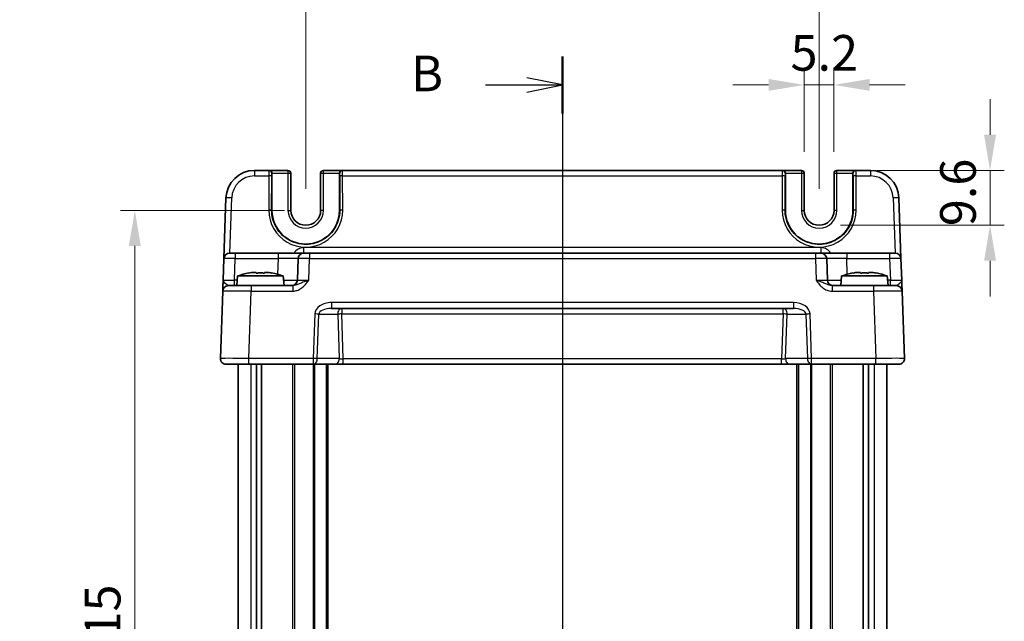
# Model space of a CAD drawing. Units: millimetres. Extents: x 29 to 3578, y 16 to 718.
# Drawn here: x 1161 to 1334, y 505 to 610 of the extents above; entities that cross this region are included whole.
import ezdxf

# ---------------------------------------------------------------- set-up
doc = ezdxf.new("R2010")
doc.units = ezdxf.units.MM
doc.header["$LTSCALE"] = 2
doc.linetypes.add('AM_ISO08W050', pattern=[18, 12, -1.5, 3, -1.5])
doc.layers.get('Defpoints').update_dxf_attribs({"lineweight": 25})
for name, color, linetype, lineweight in [('AM_7', 4, 'AM_ISO08W050', 25), ('Dimension (ISO)', 7, 'Continuous', 18), ('Dimension (ISO) @ 1', 7, 'Continuous', 18), ('Section Line (ISO)', 7, 'Continuous', 25), ('Visible (ISO)', 7, 'Continuous', 35), ('Visible Narrow (ISO)', 7, 'Continuous', 25)]:
    doc.layers.add(name, color=color, linetype=linetype, lineweight=lineweight)
doc.styles.add('Note Text (TK)', font='MS PGothic.ttf')
doc.dimstyles.new('Default - Method 1b (TK)', dxfattribs={"dimscale": 2, "dimtxt": 2.5, "dimasz": 2.5, "dimexe": 1, "dimexo": 1.5, "dimgap": 1, "dimtad": 1, "dimtoh": 1, "dimrnd": 1e-08, "dimdsep": 46, "dimtxsty": 'Note Text (TK)', "dimcen": 0.09, "dimdle": 5, "dimclrd": 100, "dimclre": 100, "dimclrt": 7, "dimadec": 1, "dimazin": 1, "dimtfac": 1, "dimtmove": 0, "dimatfit": 3, "dimfxl": 0, "dimtolj": 1, "dimlwd": -1, "dimlwe": -1, "dimarcsym": 0})

# ---------------------------------------------------------------- blocks, each defined once
blk = doc.blocks.new('2dTransSection1')
at = {"layer": 'Section Line (ISO)', "linetype": 'Continuous'}
for p, q in [((188.532, 241.683), (188.532, 159.856)), ((183.149, 239.689), (186.032, 239.689)), ((188.532, 239.689), (186.032, 240.189)), ((186.032, 239.689), (188.532, 239.689)), ((186.032, 239.189), (188.532, 239.689)), ((188.532, 161.85), (186.032, 162.35)), ((183.149, 161.85), (186.032, 161.85)), ((186.032, 161.85), (188.532, 161.85)), ((186.032, 161.35), (188.532, 161.85))]:
    blk.add_line(p, q, dxfattribs=at)
at = {"layer": 'Section Line (ISO)', "linetype": 'Continuous', "lineweight": 50}
for p, q in [((188.532, 241.683), (188.532, 237.695)), ((188.532, 163.844), (188.532, 159.856))]:
    blk.add_line(p, q, dxfattribs=at)
at = {"layer": 'Section Line (ISO)', "char_height": 2.5, "attachment_point": 7, "style": 'Note Text (TK)'}
for insert in [(177.921, 238.461), (177.921, 160.622)]:
    blk.add_mtext('B', dxfattribs=dict(at, insert=insert))
blk = doc.blocks.new('*D17')
at = {"layer": 'Defpoints', "color": 0, "transparency": 16777216}
for p in [(1303.68, 598.98), (1298.48, 583.48), (1303.68, 583.48)]:
    blk.add_point(p, dxfattribs=at)
at = {"layer": 'Dimension (ISO)', "color": 100, "transparency": 16777216}
for p, q in [((1298.48, 587.23), (1298.48, 601.48)), ((1303.68, 587.23), (1303.68, 601.48)), ((1292.23, 598.98), (1285.98, 598.98)), ((1298.48, 598.98), (1303.68, 598.98)), ((1309.93, 598.98), (1316.18, 598.98))]:
    blk.add_line(p, q, dxfattribs=at)
for points in [[(1292.23, 600.02), (1292.23, 597.94), (1298.48, 598.98)], [(1309.93, 600.02), (1309.93, 597.94), (1303.68, 598.98)]]:
    blk.add_solid(points, dxfattribs=at)
at = {"layer": 'Dimension (ISO)', "color": 7, "transparency": 16777216, "insert": (1296.07, 604.6), "char_height": 6.25, "attachment_point": 4, "style": 'Note Text (TK)'}
blk.add_mtext('\\A1;5.2', dxfattribs=at)
blk = doc.blocks.new('*D18')
at = {"layer": 'Defpoints', "color": 0, "transparency": 16777216}
for p in [(1307.48, 583.98), (1301.08, 574.38), (1331.04, 574.38)]:
    blk.add_point(p, dxfattribs=at)
at = {"layer": 'Dimension (ISO)', "color": 100, "transparency": 16777216}
for p, q in [((1331.04, 590.23), (1331.04, 596.48)), ((1311.23, 583.98), (1333.54, 583.98)), ((1331.04, 583.98), (1331.04, 574.38)), ((1304.83, 574.38), (1333.54, 574.38)), ((1331.04, 568.13), (1331.04, 561.88))]:
    blk.add_line(p, q, dxfattribs=at)
for points in [[(1330, 590.23), (1332.09, 590.23), (1331.04, 583.98)], [(1330, 568.13), (1332.09, 568.13), (1331.04, 574.38)]]:
    blk.add_solid(points, dxfattribs=at)
at = {"layer": 'Dimension (ISO)', "color": 7, "transparency": 16777216, "insert": (1325.42, 574.21), "char_height": 6.25, "attachment_point": 4, "rotation": 90, "style": 'Note Text (TK)'}
blk.add_mtext('\\A1;9.6', dxfattribs=at)
blk = doc.blocks.new('*D19')
at = {"layer": 'Defpoints', "color": 0, "transparency": 16777216}
for p in [(1301.08, 613.98), (1211.08, 576.98), (1301.08, 576.98)]:
    blk.add_point(p, dxfattribs=at)
at = {"layer": 'Dimension (ISO)', "color": 100, "transparency": 16777216}
for p, q in [((1211.08, 580.73), (1211.08, 616.48)), ((1301.08, 580.73), (1301.08, 616.48)), ((1217.33, 613.98), (1294.83, 613.98))]:
    blk.add_line(p, q, dxfattribs=at)
for points in [[(1217.33, 615.02), (1217.33, 612.94), (1211.08, 613.98)], [(1294.83, 615.02), (1294.83, 612.94), (1301.08, 613.98)]]:
    blk.add_solid(points, dxfattribs=at)
at = {"layer": 'Dimension (ISO)', "color": 7, "transparency": 16777216, "insert": (1251.94, 619.6), "char_height": 6.25, "attachment_point": 4, "style": 'Note Text (TK)'}
blk.add_mtext('\\A1;90', dxfattribs=at)
blk = doc.blocks.new('*D68')
at = {"layer": 'Defpoints', "color": 0, "transparency": 16777216}
for p in [(1211.08, 576.98), (1181.12, 421.98), (1211.08, 421.98)]:
    blk.add_point(p, dxfattribs=at)
at = {"layer": 'Dimension (ISO)', "color": 100, "transparency": 16777216}
for p, q in [((1207.33, 576.98), (1178.62, 576.98)), ((1181.12, 570.73), (1181.12, 428.23)), ((1207.33, 421.98), (1178.62, 421.98))]:
    blk.add_line(p, q, dxfattribs=at)
for points in [[(1180.07, 570.73), (1182.16, 570.73), (1181.12, 576.98)], [(1180.07, 428.23), (1182.16, 428.23), (1181.12, 421.98)]]:
    blk.add_solid(points, dxfattribs=at)
at = {"layer": 'Dimension (ISO)', "color": 7, "transparency": 16777216, "insert": (1175.47, 487.48), "char_height": 6.25, "attachment_point": 4, "rotation": 90, "style": 'Note Text (TK)'}
blk.add_mtext('\\A1;D + 15', dxfattribs=at)

msp = doc.modelspace()

# ---------------------------------------------------------------- linework, layer by layer
at = {"layer": 'AM_7'}
msp.add_line((1256.0804, 586.9795), (1256.0804, 411.9795), dxfattribs=at)
at = {"layer": 'Visible (ISO)'}
for p, q in [((1204.624, 583.9795), (1202.0961, 583.9795)), ((1204.624, 583.9795), (1204.6771, 583.9795)), ((1207.9671, 583.9795), (1204.6771, 583.9795)), ((1205.1642, 576.9795), (1205.1642, 583.4795)), ((1208.4671, 576.9795), (1208.4671, 583.4795)), ((1213.6937, 583.4795), (1213.6937, 576.9795)), ((1217.4837, 583.9795), (1214.1937, 583.9795)), ((1216.9966, 583.4795), (1216.9966, 576.9795)), ((1217.4837, 583.9795), (1217.5368, 583.9795)), ((1294.624, 583.9795), (1217.5368, 583.9795)), ((1294.624, 583.9795), (1294.6771, 583.9795)), ((1297.9671, 583.9795), (1294.6771, 583.9795)), ((1295.1642, 576.9795), (1295.1642, 583.4795)), ((1298.4671, 576.9795), (1298.4671, 583.4795)), ((1303.6937, 583.4795), (1303.6937, 576.9795)), ((1307.4837, 583.9795), (1304.1937, 583.9795)), ((1306.9966, 583.4795), (1306.9966, 576.9795)), ((1307.4837, 583.9795), (1307.5368, 583.9795)), ((1310.0646, 583.9795), (1307.5368, 583.9795)), ((1197.0992, 579.154), (1196.7276, 568.5144)), ((1315.4331, 568.5144), (1315.0616, 579.154)), ((1196.7276, 568.5144), (1196.596, 564.7446)), ((1197.727, 569.4795), (1198.7264, 569.4795)), ((1206.2479, 569.4795), (1198.7264, 569.4795)), ((1210.7451, 569.4795), (1206.2479, 569.4795)), ((1209.7457, 568.5144), (1209.6141, 564.7446)), ((1210.7451, 569.4795), (1211.7445, 569.4795)), ((1300.4163, 569.4795), (1211.7445, 569.4795)), ((1300.4163, 569.4795), (1301.4156, 569.4795)), ((1305.9129, 569.4795), (1301.4156, 569.4795)), ((1302.5467, 564.7446), (1302.415, 568.5144)), ((1313.4344, 569.4795), (1305.9129, 569.4795)), ((1313.4344, 569.4795), (1314.4337, 569.4795)), ((1315.5648, 564.7446), (1315.4331, 568.5144)), ((1199.1291, 565.4795), (1198.9804, 563.7795)), ((1207.1317, 565.4795), (1199.1291, 565.4795)), ((1201.7386, 566.0881), (1202.4137, 566.0881)), ((1203.8471, 566.0881), (1204.5222, 566.0881)), ((1207.1317, 565.4795), (1207.2804, 563.7795)), ((1305.0291, 565.4795), (1304.8804, 563.7795)), ((1313.0317, 565.4795), (1305.0291, 565.4795)), ((1307.6386, 566.0881), (1308.3137, 566.0881)), ((1309.7471, 566.0881), (1310.4222, 566.0881)), ((1313.0317, 565.4795), (1313.1804, 563.7795)), ((1196.5286, 562.8144), (1196.1165, 551.0144)), ((1197.528, 563.7795), (1201.5255, 563.7795)), ((1208.8107, 563.7795), (1201.5255, 563.7795)), ((1310.6352, 563.7795), (1303.35, 563.7795)), ((1310.6352, 563.7795), (1314.6328, 563.7795)), ((1316.0442, 551.0144), (1315.6322, 562.8144)), ((1215.5724, 559.7795), (1296.5884, 559.7795)), ((1201.1135, 549.9795), (1197.1159, 549.9795)), ((1199.2304, 549.9795), (1199.2304, 448.9795)), ((1201.1135, 549.9795), (1212.4017, 549.9795)), ((1202.4214, 549.9795), (1202.4214, 448.9795)), ((1203.3394, 549.9795), (1203.3394, 448.9795)), ((1212.4017, 549.9795), (1216.2449, 549.9795)), ((1214.9804, 549.9795), (1214.9804, 448.9795)), ((1216.2449, 549.9795), (1217.6615, 549.9795)), ((1217.6615, 549.9795), (1294.4993, 549.9795)), ((1294.4993, 549.9795), (1295.9159, 549.9795)), ((1295.9159, 549.9795), (1299.7591, 549.9795)), ((1297.1804, 549.9795), (1297.1804, 448.9795)), ((1299.7591, 549.9795), (1311.0473, 549.9795)), ((1308.8214, 549.9795), (1308.8214, 448.9795)), ((1309.7394, 549.9795), (1309.7394, 448.9795)), ((1315.0449, 549.9795), (1311.0473, 549.9795)), ((1312.9304, 549.9795), (1312.9304, 448.9795))]:
    msp.add_line(p, q, dxfattribs=at)
for centre, radius, start, end in [((1202.0961, 578.9795), 5, 90, 178), ((1207.9671, 583.4795), 0.5, 0, 90), ((1214.1937, 583.4795), 0.5, 90, 180), ((1297.9671, 583.4795), 0.5, 0, 90), ((1304.1937, 583.4795), 0.5, 90, 180), ((1310.0646, 578.9795), 5, 2, 90), ((1211.0804, 576.9795), 5.9162, 180, 0), ((1211.0804, 576.9795), 2.6133, 180, 0), ((1301.0804, 576.9795), 5.9162, 180, 0), ((1301.0804, 576.9795), 2.6133, 180, 0), ((1197.727, 568.4795), 1, 90, 178), ((1210.7451, 568.4795), 1, 90, 178), ((1301.4156, 568.4795), 1, 2, 90), ((1314.4337, 568.4795), 1, 2, 90), ((1204.3596, 549.7251), 16.6, 101.292643, 108.36625), ((1201.9012, 549.7251), 16.6, 71.63375, 78.707357), ((1208.6147, 564.7795), 1, 270, 358), ((1303.5461, 564.7795), 1, 182, 270), ((1310.2596, 549.7251), 16.6, 101.292643, 108.36625), ((1307.8012, 549.7251), 16.6, 71.63375, 78.707357), ((1197.528, 562.7795), 1, 90, 178), ((1314.6328, 562.7795), 1, 2, 90), ((1197.1159, 550.9795), 1, 178, 270), ((1315.0449, 550.9795), 1, 270, 2)]:
    msp.add_arc(centre, radius, start, end, dxfattribs=at)
for centre, major_axis, start_param, end_param in [((1204.6771, 583.4795), (0, 0.5), 4.71238898, 6.28318531), ((1217.4837, 583.4795), (0, -0.5), 3.14159265, 4.71238898), ((1294.6771, 583.4795), (0, 0.5), 4.71238898, 6.28318531), ((1307.4837, 583.4795), (0, -0.5), 3.14159265, 4.71238898)]:
    msp.add_ellipse(centre, major_axis=major_axis, ratio=0.97415687, start_param=start_param, end_param=end_param, dxfattribs=at)
for points, knots in [([(1196.596, 564.7446), (1196.5876, 564.5043), (1196.5792, 564.2627), (1196.5634, 563.8101), (1196.556, 563.5996), (1196.5497, 563.4179), (1196.5433, 563.2358), (1196.5379, 563.0823), (1196.5306, 562.8729), (1196.5286, 562.8144), (1196.5286, 562.8144)], [-0.00063885, -0.00063885, -0.00063885, -0.00063885, 0.08774941, 0.08774941, 0.17613767, 0.17613767, 0.17613767, 0.264781251, 0.264781251, 0.352914191, 0.352914191, 0.352914191, 0.352914191]), ([(1201.7386, 566.0881), (1201.6876, 566.0804), (1201.6365, 566.0723), (1201.4307, 566.0388), (1201.2753, 566.011), (1201.1197, 565.9807)], [4.8174915459, 4.8174915459, 4.8174915459, 4.8174915459, 4.8321692807, 4.8321692807, 4.8765667973, 4.8765667973, 4.8765667973, 4.8765667973]), ([(1202.4137, 565.9807), (1202.4137, 566.011), (1202.4137, 566.0388), (1202.4137, 566.0723), (1202.4137, 566.0804), (1202.4137, 566.0881)], [4.4863158772, 4.4863158772, 4.4863158772, 4.4863158772, 4.5307133937, 4.5307133937, 4.5453911286, 4.5453911286, 4.5453911286, 4.5453911286]), ([(1203.8471, 565.9807), (1203.6003, 565.9964), (1203.3567, 566.0037), (1202.904, 566.0037), (1202.6605, 565.9964), (1202.4137, 565.9807)], [4.331071921, 4.331071921, 4.331071921, 4.331071921, 4.398975087, 4.398975087, 4.466878254, 4.466878254, 4.466878254, 4.466878254]), ([(1203.8471, 566.0881), (1203.8471, 566.0804), (1203.8471, 566.0723), (1203.8471, 566.0388), (1203.8471, 566.011), (1203.8471, 565.9807)], [4.8174915459, 4.8174915459, 4.8174915459, 4.8174915459, 4.8321692807, 4.8321692807, 4.8765667973, 4.8765667973, 4.8765667973, 4.8765667973]), ([(1205.141, 565.9807), (1204.9854, 566.011), (1204.8301, 566.0388), (1204.6243, 566.0723), (1204.5732, 566.0804), (1204.5222, 566.0881)], [4.4863158772, 4.4863158772, 4.4863158772, 4.4863158772, 4.5307133937, 4.5307133937, 4.5453911286, 4.5453911286, 4.5453911286, 4.5453911286]), ([(1307.6386, 566.0881), (1307.5876, 566.0804), (1307.5365, 566.0723), (1307.3307, 566.0388), (1307.1753, 566.011), (1307.0197, 565.9807)], [4.8174915459, 4.8174915459, 4.8174915459, 4.8174915459, 4.8321692807, 4.8321692807, 4.8765667973, 4.8765667973, 4.8765667973, 4.8765667973]), ([(1308.3137, 565.9807), (1308.3137, 566.011), (1308.3137, 566.0388), (1308.3137, 566.0723), (1308.3137, 566.0804), (1308.3137, 566.0881)], [4.4863158772, 4.4863158772, 4.4863158772, 4.4863158772, 4.5307133937, 4.5307133937, 4.5453911286, 4.5453911286, 4.5453911286, 4.5453911286]), ([(1309.7471, 565.9807), (1309.5003, 565.9964), (1309.2567, 566.0037), (1308.804, 566.0037), (1308.5605, 565.9964), (1308.3137, 565.9807)], [4.331071921, 4.331071921, 4.331071921, 4.331071921, 4.398975087, 4.398975087, 4.466878254, 4.466878254, 4.466878254, 4.466878254]), ([(1309.7471, 566.0881), (1309.7471, 566.0804), (1309.7471, 566.0723), (1309.7471, 566.0388), (1309.7471, 566.011), (1309.7471, 565.9807)], [4.8174915459, 4.8174915459, 4.8174915459, 4.8174915459, 4.8321692807, 4.8321692807, 4.8765667973, 4.8765667973, 4.8765667973, 4.8765667973]), ([(1311.041, 565.9807), (1310.8854, 566.011), (1310.7301, 566.0388), (1310.5243, 566.0723), (1310.4732, 566.0804), (1310.4222, 566.0881)], [4.4863158772, 4.4863158772, 4.4863158772, 4.4863158772, 4.5307133937, 4.5307133937, 4.5453911286, 4.5453911286, 4.5453911286, 4.5453911286]), ([(1315.6322, 562.8144), (1315.6322, 562.8144), (1315.6317, 562.8286), (1315.6292, 562.9006), (1315.6264, 562.9786), (1315.6182, 563.2153), (1315.6121, 563.3895), (1315.5993, 563.7548), (1315.5929, 563.9406), (1315.5792, 564.3328), (1315.5719, 564.5392), (1315.5648, 564.7446)], [0, 0, 0, 0, 0.044070727, 0.044070727, 0.11458389, 0.11458389, 0.203074604, 0.203074604, 0.277997129, 0.277997129, 0.353553039, 0.353553039, 0.353553039, 0.353553039])]:
    msp.add_open_spline(points, degree=3, knots=knots, dxfattribs=at)
for points in [[(1201.1197, 565.9807), (1201.1124, 565.9964), (1201.109, 566.0037), (1201.109, 566.0037)], [(1205.1518, 566.0037), (1205.1518, 566.0037), (1205.1484, 565.9964), (1205.141, 565.9807)], [(1307.0197, 565.9807), (1307.0124, 565.9964), (1307.009, 566.0037), (1307.009, 566.0037)], [(1311.0518, 566.0037), (1311.0518, 566.0037), (1311.0484, 565.9964), (1311.041, 565.9807)]]:
    msp.add_open_spline(points, degree=3, dxfattribs=at)
at = {"layer": 'Visible Narrow (ISO)'}
for p, q in [((1202.0961, 583.9795), (1202.0961, 583.0144)), ((1205.1238, 583.4795), (1205.1642, 583.4795)), ((1205.1642, 583.4795), (1207.9671, 583.4795)), ((1207.9671, 583.9795), (1207.9671, 583.4795)), ((1207.9671, 583.4795), (1208.4671, 583.4795)), ((1207.9671, 583.4795), (1207.9671, 576.9795)), ((1213.6937, 583.4795), (1214.1937, 583.4795)), ((1214.1937, 583.4795), (1214.1937, 583.9795)), ((1214.1937, 576.9795), (1214.1937, 583.4795)), ((1214.1937, 583.4795), (1216.9966, 583.4795)), ((1216.9966, 583.4795), (1217.037, 583.4795)), ((1295.1238, 583.4795), (1295.1642, 583.4795)), ((1295.1642, 583.4795), (1297.9671, 583.4795)), ((1297.9671, 583.9795), (1297.9671, 583.4795)), ((1297.9671, 583.4795), (1298.4671, 583.4795)), ((1297.9671, 583.4795), (1297.9671, 576.9795)), ((1303.6937, 583.4795), (1304.1937, 583.4795)), ((1304.1937, 583.4795), (1304.1937, 583.9795)), ((1304.1937, 576.9795), (1304.1937, 583.4795)), ((1304.1937, 583.4795), (1306.9966, 583.4795)), ((1306.9966, 583.4795), (1307.037, 583.4795)), ((1310.0646, 583.9795), (1310.0646, 583.0144)), ((1202.0961, 583.0144), (1204.6109, 583.0144)), ((1204.6109, 583.0144), (1204.6054, 576.9969)), ((1205.1052, 576.9795), (1205.1107, 582.9969)), ((1217.0501, 582.9969), (1217.0556, 576.9795)), ((1217.5499, 583.0144), (1294.6109, 583.0144)), ((1217.5554, 576.9969), (1217.5499, 583.0144)), ((1294.6109, 583.0144), (1294.6054, 576.9969)), ((1295.1052, 576.9795), (1295.1107, 582.9969)), ((1307.0501, 582.9969), (1307.0556, 576.9795)), ((1307.5499, 583.0144), (1310.0646, 583.0144)), ((1307.5554, 576.9969), (1307.5499, 583.0144)), ((1197.7607, 569.4795), (1198.0986, 579.154)), ((1314.0622, 579.154), (1314.4, 569.4795)), ((1205.1052, 576.9795), (1205.1642, 576.9795)), ((1207.9671, 576.9795), (1208.4671, 576.9795)), ((1214.1937, 576.9795), (1213.6937, 576.9795)), ((1217.0556, 576.9795), (1216.9966, 576.9795)), ((1295.1052, 576.9795), (1295.1642, 576.9795)), ((1297.9671, 576.9795), (1298.4671, 576.9795)), ((1304.1937, 576.9795), (1303.6937, 576.9795)), ((1307.0556, 576.9795), (1306.9966, 576.9795)), ((1210.7451, 569.4795), (1210.7451, 570.4446)), ((1301.4156, 570.4446), (1210.7451, 570.4446)), ((1301.4156, 569.4795), (1301.4156, 570.4446)), ((1198.5948, 564.7446), (1198.7264, 568.5144)), ((1198.7264, 569.4795), (1198.7264, 568.5144)), ((1198.7264, 568.5144), (1206.2479, 568.5144)), ((1206.2479, 568.5144), (1206.1521, 565.7715)), ((1206.2479, 569.4795), (1206.2479, 568.5144)), ((1211.6129, 564.7446), (1211.7445, 568.5144)), ((1211.7445, 569.4795), (1211.7445, 568.5144)), ((1211.7445, 568.5144), (1300.4163, 568.5144)), ((1300.4163, 569.4795), (1300.4163, 568.5144)), ((1300.4163, 568.5144), (1300.5479, 564.7446)), ((1305.9129, 569.4795), (1305.9129, 568.5144)), ((1306.0087, 565.7715), (1305.9129, 568.5144)), ((1305.9129, 568.5144), (1313.4344, 568.5144)), ((1313.4344, 569.4795), (1313.4344, 568.5144)), ((1313.4344, 568.5144), (1313.566, 564.7446)), ((1199.0648, 564.7446), (1198.5948, 564.7446)), ((1198.5948, 563.7795), (1198.5948, 564.7446)), ((1313.566, 564.7446), (1313.096, 564.7446)), ((1313.566, 563.7795), (1313.566, 564.7446)), ((1201.1135, 551.0144), (1201.5255, 562.8144)), ((1201.5255, 563.7795), (1201.5255, 562.8144)), ((1201.5255, 562.8144), (1208.8107, 562.8144)), ((1208.8107, 563.7795), (1208.8107, 562.8144)), ((1303.35, 563.7795), (1303.35, 562.8144)), ((1303.35, 562.8144), (1310.6352, 562.8144)), ((1310.6352, 563.7795), (1310.6352, 562.8144)), ((1310.6352, 562.8144), (1311.0473, 551.0144)), ((1296.5884, 560.8144), (1215.5724, 560.8144)), ((1215.5724, 560.8144), (1215.5724, 559.7795)), ((1217.3867, 559.7795), (1217.3867, 558.8144)), ((1294.7741, 558.8144), (1294.7741, 559.7795)), ((1296.5884, 560.8144), (1296.5884, 559.7795)), ((1212.6741, 558.8144), (1212.4017, 551.0144)), ((1213.1088, 550.9795), (1213.3812, 558.7795)), ((1213.3812, 558.7795), (1216.6796, 558.7795)), ((1216.6796, 558.7795), (1216.952, 550.9795)), ((1217.3867, 558.8144), (1294.7741, 558.8144)), ((1217.6615, 550.9446), (1217.3867, 558.8144)), ((1294.7741, 558.8144), (1294.4993, 550.9446)), ((1295.2088, 550.9795), (1295.4812, 558.7795)), ((1295.4812, 558.7795), (1298.7796, 558.7795)), ((1298.7796, 558.7795), (1299.052, 550.9795)), ((1299.7591, 551.0144), (1299.4867, 558.8144)), ((1212.4017, 551.0144), (1201.1135, 551.0144)), ((1201.1135, 549.9795), (1201.1135, 551.0144)), ((1212.4017, 551.0144), (1212.4017, 549.9795)), ((1216.952, 550.9795), (1213.1088, 550.9795)), ((1217.6615, 549.9795), (1217.6615, 550.9446)), ((1294.4993, 550.9446), (1217.6615, 550.9446)), ((1294.4993, 549.9795), (1294.4993, 550.9446)), ((1299.052, 550.9795), (1295.2088, 550.9795)), ((1299.7591, 549.9795), (1299.7591, 551.0144)), ((1311.0473, 551.0144), (1299.7591, 551.0144)), ((1311.0473, 549.9795), (1311.0473, 551.0144)), ((1201.4489, 549.9795), (1201.4489, 448.9795)), ((1208.7734, 549.9795), (1208.7734, 448.9795)), ((1209.1269, 549.9795), (1209.1269, 448.9795)), ((1212.3926, 549.9795), (1212.3926, 448.9795)), ((1212.6048, 549.9795), (1212.6048, 448.9795)), ((1214.6804, 549.9795), (1214.6804, 448.9795)), ((1297.4804, 549.9795), (1297.4804, 448.9795)), ((1299.556, 549.9795), (1299.556, 448.9795)), ((1299.7681, 549.9795), (1299.7681, 448.9795)), ((1303.0338, 549.9795), (1303.0338, 448.9795)), ((1303.3874, 549.9795), (1303.3874, 448.9795)), ((1310.7119, 549.9795), (1310.7119, 448.9795))]:
    msp.add_line(p, q, dxfattribs=at)
for centre, radius, start, end in [((1202.0961, 579.0144), 4, 90, 178), ((1310.0646, 579.0144), 4, 2, 90), ((1211.0804, 576.9795), 3.1133, 180, 0), ((1301.0804, 576.9795), 3.1133, 180, 0), ((1210.7451, 568.4446), 2, 90, 148.838659), ((1301.4156, 568.4446), 2, 31.161341, 90)]:
    msp.add_arc(centre, radius, start, end, dxfattribs=at)
for centre, major_axis, ratio, start_param, end_param in [((1204.624, 582.9795), (0, -1), 0.01309296, 3.14159265, 4.6774824), ((1204.624, 583.4795), (0, 0.5), 0.99965732, 4.71238898, 6.28318531), ((1205.1238, 582.9795), (0, 0.5), 0.02618592, 0, 1.53588974), ((1217.5368, 583.4795), (0, 0.5), 0.99965732, 0, 1.57079633), ((1217.037, 582.9795), (0, -0.5), 0.02618592, 1.60570291, 3.14159265), ((1217.5368, 582.9795), (0, 1), 0.01309296, 4.74729557, 6.28318531), ((1294.624, 582.9795), (0, -1), 0.01309296, 3.14159265, 4.6774824), ((1294.624, 583.4795), (0, 0.5), 0.99965732, 4.71238898, 6.28318531), ((1295.1238, 582.9795), (0, 0.5), 0.02618592, 0, 1.53588974), ((1307.5368, 583.4795), (0, 0.5), 0.99965732, 0, 1.57079633), ((1307.037, 582.9795), (0, -0.5), 0.02618592, 1.60570291, 3.14159265), ((1307.5368, 582.9795), (0, 1), 0.01309296, 4.74729557, 6.28318531), ((1204.6109, 582.9969), (0.5, -0.0005), 0.03489948, 0.0261959, 1.57082824), ((1217.5499, 582.9969), (-0.5, -0.0005), 0.03489948, 4.71235707, 6.25698941), ((1294.6109, 582.9969), (0.5, -0.0005), 0.03489948, 0.0261959, 1.57082824), ((1307.5499, 582.9969), (-0.5, -0.0005), 0.03489948, 4.71235707, 6.25698941), ((1198.0986, 579.1191), (-0.9994, 0.0349), 0.03487826, 4.71360696, 6.28318531), ((1314.0622, 579.1191), (0.9994, 0.0349), 0.03487826, 0, 1.56957835), ((1211.0804, 576.991), (0, -6.475), 0.99999958, 4.71147455, 7.85489607), ((1204.6054, 576.9795), (0.5, -0.0005), 0.03489948, 0.0261959, 1.57082824), ((1217.5554, 576.9795), (-0.5, -0.0005), 0.03489948, 4.71235707, 6.25698941), ((1301.0804, 576.991), (0, -6.475), 0.99999958, 4.71147455, 7.85489607), ((1294.6054, 576.9795), (0.5, -0.0005), 0.03489948, 0.0261959, 1.57082824), ((1307.5554, 576.9795), (-0.5, -0.0005), 0.03489948, 4.71235707, 6.25698941), ((1198.7276, 568.4795), (2, -0.0349), 0.01743381, 1.57170981, 3.14128816), ((1206.2424, 568.4795), (3.5034, 0.0349), 0.00994517, 6.28273874, 7.8523171), ((1211.7457, 568.4795), (2, -0.0349), 0.01743381, 1.57170981, 3.14128816), ((1300.415, 568.4795), (2, 0.0349), 0.01743381, 0.00030449, 1.56988285), ((1305.9184, 568.4795), (3.5034, -0.0349), 0.00994517, 1.57246087, 3.14203922), ((1313.4331, 568.4795), (2, 0.0349), 0.01743381, 0.00030449, 1.56988285), ((1198.5984, 564.7795), (-2.0024, -0.0349), 0.0173914, 6.28227405, 7.8518524), ((1206.1132, 564.7795), (-3.5009, 0.0349), 0.00995902, 1.88557368, 3.14134422), ((1211.6165, 564.7795), (-2.0024, -0.0349), 0.0173914, 6.28227405, 7.8518524), ((1300.5442, 564.7795), (-2.0024, 0.0349), 0.0173914, 1.57292556, 3.14250391), ((1306.0476, 564.7795), (-3.5009, -0.0349), 0.00995902, 0.00024844, 1.25601898), ((1313.5623, 564.7795), (-2.0024, 0.0349), 0.0173914, 1.57292556, 3.14250391), ((1201.5304, 562.7795), (5.0018, -0.0349), 0.00697021, 1.57181957, 3.14139792), ((1310.6304, 562.7795), (5.0018, 0.0349), 0.00697021, 0.00019473, 1.56977309), ((1215.5025, 558.8144), (-2.8284, -0.0985), 0.70624659, 4.6631035, 6.23389983), ((1215.5025, 558.7795), (-2.1224, -0.0423), 0.47074871, 4.67010066, 6.24089699), ((1217.3867, 558.7795), (0, 1), 0.70710678, 0, 1.57079633), ((1294.7741, 558.7795), (0, 1), 0.70710678, 4.71238898, 6.28318531), ((1296.6583, 558.8144), (2.8284, -0.0985), 0.70624659, 0.04928548, 1.6200818), ((1296.6583, 558.7795), (2.1224, -0.0423), 0.47074871, 0.04228832, 1.61308465), ((1212.6741, 558.7795), (-0.9994, 0.0349), 0.03487826, 3.9275998, 4.71360696), ((1217.3867, 558.7795), (-0.9994, -0.0349), 0.03487826, 4.71117101, 5.49717816), ((1294.7741, 558.7795), (-0.9994, 0.0349), 0.03487826, 3.9275998, 4.71360696), ((1299.4867, 558.7795), (0.9994, 0.0349), 0.03487826, 1.56957835, 2.3555855), ((1201.1184, 550.9795), (-5.0018, 0.0349), 0.00697021, 4.71341222, 6.28299057), ((1212.4017, 550.9795), (-0.9994, 0.0349), 0.03487826, 3.9275998, 4.71360696), ((1212.4017, 550.9795), (0, -1), 0.70710678, 0, 1.57079633), ((1216.2449, 550.9795), (0, -1), 0.70710678, 0, 1.57079633), ((1217.6591, 550.9795), (-1.0018, 0.035), 0.03470875, 0.7884342, 1.57444135), ((1294.5017, 550.9795), (-1.0018, -0.035), 0.03470875, 1.56715131, 2.35315846), ((1295.9159, 550.9795), (0, -1), 0.70710678, 4.71238898, 6.28318531), ((1299.7591, 550.9795), (-0.9994, -0.0349), 0.03487826, 4.71117101, 5.49717816), ((1299.7591, 550.9795), (0, -1), 0.70710678, 4.71238898, 6.28318531), ((1311.0424, 550.9795), (-5.0018, -0.0349), 0.00697021, 3.14178738, 4.71136574)]:
    msp.add_ellipse(centre, major_axis=major_axis, ratio=ratio, start_param=start_param, end_param=end_param, dxfattribs=at)
for points, knots in [([(1217.0556, 576.9795), (1217.0561, 576.3816), (1216.9663, 575.7837), (1216.5081, 574.2982), (1216.0028, 573.4539), (1214.6212, 572.0559), (1213.7274, 571.5225), (1211.7042, 570.9302), (1210.5635, 570.9201), (1208.2825, 571.5444), (1207.1746, 572.2779), (1205.6169, 574.2511), (1205.1621, 575.4785), (1205.1068, 576.8103), (1205.1051, 576.8949), (1205.1052, 576.9795)], [-1.57171076, -1.57171076, -1.57171076, -1.57171076, -1.27152777, -1.27152777, -0.79123499, -0.79123499, -0.28478496, -0.28478496, 0.26710873, 0.26710873, 0.90248018, 0.90248018, 1.52923492, 1.52923492, 1.57171076, 1.57171076, 1.57171076, 1.57171076]), ([(1307.0556, 576.9795), (1307.0561, 576.3816), (1306.9663, 575.7837), (1306.5081, 574.2982), (1306.0028, 573.4539), (1304.6212, 572.0559), (1303.7274, 571.5225), (1301.7042, 570.9302), (1300.5635, 570.9201), (1298.2825, 571.5444), (1297.1746, 572.2779), (1295.6169, 574.2511), (1295.1621, 575.4785), (1295.1068, 576.8103), (1295.1051, 576.8949), (1295.1052, 576.9795)], [-1.57171076, -1.57171076, -1.57171076, -1.57171076, -1.27152777, -1.27152777, -0.79123499, -0.79123499, -0.28478496, -0.28478496, 0.26710873, 0.26710873, 0.90248018, 0.90248018, 1.52923492, 1.52923492, 1.57171076, 1.57171076, 1.57171076, 1.57171076]), ([(1197.528, 563.7795), (1197.4792, 563.7795), (1197.4186, 563.8087), (1197.2685, 563.9134), (1197.1756, 563.9902), (1197.0713, 564.0813), (1196.9673, 564.1721), (1196.8499, 564.2774), (1196.6586, 564.5036), (1196.5918, 564.6244), (1196.596, 564.7446)], [-0.352914191, -0.352914191, -0.352914191, -0.352914191, -0.264781251, -0.264781251, -0.17613767, -0.17613767, -0.17613767, -0.08774941, -0.08774941, 0.00063885, 0.00063885, 0.00063885, 0.00063885]), ([(1208.8107, 562.8144), (1208.9576, 562.8144), (1209.1056, 562.8286), (1209.484, 562.9006), (1209.7082, 562.9786), (1210.1849, 563.2153), (1210.4286, 563.3895), (1210.832, 563.7548), (1211.0009, 563.9406), (1211.3186, 564.3328), (1211.4673, 564.5392), (1211.6129, 564.7446)], [0, 0, 0, 0, 0.044070727, 0.044070727, 0.11458389, 0.11458389, 0.203074604, 0.203074604, 0.277997129, 0.277997129, 0.353553037, 0.353553037, 0.353553037, 0.353553037]), ([(1211.6129, 564.7446), (1211.3222, 564.6419), (1211.0327, 564.5387), (1210.5243, 564.3426), (1210.304, 564.2497), (1209.8801, 564.067), (1209.6815, 563.9799), (1209.3455, 563.8616), (1209.2042, 563.8226), (1208.9786, 563.7866), (1208.8935, 563.7795), (1208.8107, 563.7795)], [-0.353553037, -0.353553037, -0.353553037, -0.353553037, -0.277997129, -0.277997129, -0.203074604, -0.203074604, -0.11458389, -0.11458389, -0.044070727, -0.044070727, 0, 0, 0, 0]), ([(1300.5479, 564.7446), (1300.7182, 564.5043), (1300.8928, 564.2627), (1301.275, 563.8101), (1301.4823, 563.5996), (1301.7146, 563.4179), (1301.9474, 563.2358), (1302.2077, 563.0823), (1302.7585, 562.8729), (1303.0563, 562.8144), (1303.35, 562.8144)], [-0.000638842, -0.000638842, -0.000638842, -0.000638842, 0.087749416, 0.087749416, 0.176137675, 0.176137675, 0.176137675, 0.264781251, 0.264781251, 0.352914191, 0.352914191, 0.352914191, 0.352914191]), ([(1303.35, 563.7795), (1303.1846, 563.7795), (1303.0099, 563.8087), (1302.6503, 563.9134), (1302.4604, 563.9902), (1302.2477, 564.0813), (1302.0355, 564.1721), (1301.7968, 564.2774), (1301.2246, 564.5036), (1300.8879, 564.6244), (1300.5479, 564.7446)], [-0.352914191, -0.352914191, -0.352914191, -0.352914191, -0.264781251, -0.264781251, -0.176137675, -0.176137675, -0.176137675, -0.087749416, -0.087749416, 0.000638842, 0.000638842, 0.000638842, 0.000638842]), ([(1315.5648, 564.7446), (1315.5684, 564.6419), (1315.5209, 564.5387), (1315.3726, 564.3426), (1315.2761, 564.2497), (1315.0761, 564.067), (1314.9734, 563.9799), (1314.8212, 563.8616), (1314.764, 563.8226), (1314.6845, 563.7866), (1314.6572, 563.7795), (1314.6328, 563.7795)], [-0.353553039, -0.353553039, -0.353553039, -0.353553039, -0.277997129, -0.277997129, -0.203074604, -0.203074604, -0.11458389, -0.11458389, -0.044070727, -0.044070727, 0, 0, 0, 0])]:
    msp.add_open_spline(points, degree=3, knots=knots, dxfattribs=at)

# ---------------------------------------------------------------- block references
at = {"layer": 'Section Line (ISO)', "xscale": 2.5, "yscale": 2.5, "zscale": 2.5}
msp.add_blockref('2dTransSection1', (784.75, -0.2432), dxfattribs=at)

# ---------------------------------------------------------------- dimensions: what is measured, and where the dimension line sits
at = {"layer": 'Dimension (ISO) @ 1', "color": 100, "true_color": 0x00ff3f}
for base, p1, p2, angle, override, picture, middle in [((1301.0804, 613.9795), (1211.0804, 576.9795), (1301.0804, 576.9795), 180, {"dimscale": 1, "dimtxt": 6.25, "dimasz": 6.25, "dimexe": 2.5, "dimexo": 3.75, "dimgap": 2.5, "dimtoh": 0, "dimcen": 0.225, "dimtix": 0, "dimtofl": 0, "dimtmove": 0, "dimatfit": 1}, '*D19', (1256.0804, 613.9795)), ((1331.0442, 574.3795), (1307.4837, 583.9795), (1301.0804, 574.3795), 90, {"dimscale": 1, "dimtxt": 6.25, "dimasz": 6.25, "dimexe": 2.5, "dimexo": 3.75, "dimgap": 2.5, "dimtoh": 0, "dimcen": 0.225, "dimtix": 0, "dimtofl": 1, "dimtmove": 0, "dimatfit": 1}, '*D18', (1331.0442, 579.1795))]:
    dim = msp.add_linear_dim(base=base, p1=p1, p2=p2, angle=angle, dimstyle='Default - Method 1b (TK)', override=override, dxfattribs=at)
    dim.commit()
    dim.dimension.update_dxf_attribs({"geometry": picture, "text_midpoint": middle, "dimtype": 128})
dim = msp.add_linear_dim(base=(1303.6804, 598.9795), p1=(1298.4804, 583.4795), p2=(1303.6804, 583.4795), dimstyle='Default - Method 1b (TK)', override={"dimscale": 1, "dimtxt": 6.25, "dimasz": 6.25, "dimexe": 2.5, "dimexo": 3.75, "dimgap": 2.5, "dimtoh": 0, "dimcen": 0.225, "dimtix": 0, "dimtofl": 1, "dimtmove": 0, "dimatfit": 1}, dxfattribs=at)
dim.commit()
dim.dimension.update_dxf_attribs({"geometry": '*D17', "text_midpoint": (1301.0804, 598.9795), "dimtype": 128})
dim = msp.add_linear_dim(base=(1181.1165, 421.9795), p1=(1211.0804, 576.9795), p2=(1211.0804, 421.9795), angle=90, text='D + 15', dimstyle='Default - Method 1b (TK)', override={"dimscale": 1, "dimtxt": 6.25, "dimasz": 6.25, "dimexe": 2.5, "dimexo": 3.75, "dimgap": 2.5, "dimtoh": 0, "dimpost": '', "dimcen": 0.225, "dimtix": 0, "dimtofl": 0, "dimtmove": 0, "dimatfit": 1}, dxfattribs=at)
dim.commit()
dim.dimension.update_dxf_attribs({"geometry": '*D68', "text_midpoint": (1181.1165, 499.4795), "dimtype": 128})

doc.saveas('drawing.dxf')
